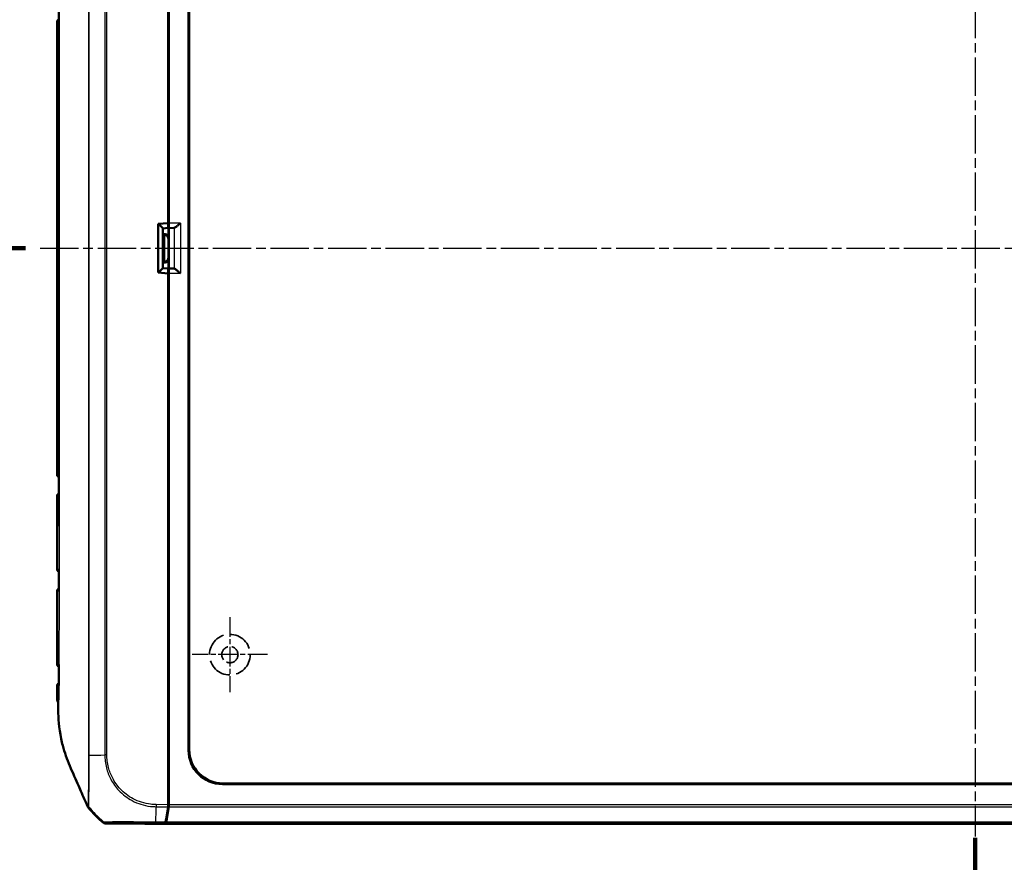
# Model space of a CAD drawing. Units: millimetres. Extents: x 1 to 840, y 1 to 593.
# Drawn here: x 151 to 296, y 189 to 313 of the extents above; entities that cross this region are included whole.
import ezdxf

# ---------------------------------------------------------------- set-up
doc = ezdxf.new("R2010")
doc.units = ezdxf.units.MM
for name, pattern in [('CHAIN', [0.3543, 0.2362, -0.0295, 0.0591, -0.0295]), ('DASH_DOT', [0.37, 0.24, -0.06, 0.01, -0.06]), ('DASHED', [0.2067, 0.1654, -0.0413])]:
    doc.linetypes.add(name, pattern=pattern)
for name, color, linetype, lineweight in [('Mittellinie (ISO)', 1, 'DASH_DOT', 25), ('Mittelpunktmarkierung (ISO)', 1, 'DASH_DOT', 25), ('Schnittlinie (ISO)', 3, 'CHAIN', 70), ('Sichtbar (ISO)', 7, 'Continuous', 50), ('Sichtbar schmal (ISO)', 1, 'Continuous', 25), ('Skizziergeometrie (ISO)', 7, 'Continuous', 25)]:
    doc.layers.add(name, color=color, linetype=linetype, lineweight=lineweight)

# ---------------------------------------------------------------- blocks, each defined once
blk = doc.blocks.new('2DTransSchnitt0')
at = {"layer": 'Schnittlinie (ISO)', "linetype": 'Continuous', "lineweight": 140}
blk.add_line((140.85, 279.62), (151.7, 279.62), dxfattribs=at)
blk = doc.blocks.new('2DTransSchnitt1')
at = {"layer": 'Schnittlinie (ISO)', "linetype": 'Continuous', "lineweight": 140}
blk.add_line((291.87, 192.59), (291.87, 182.47), dxfattribs=at)

msp = doc.modelspace()

# ---------------------------------------------------------------- linework, layer by layer
at = {"layer": 'Mittellinie (ISO)', "linetype": 'CHAIN', "ltscale": 23.990969}
for p, q in [((291.87136484, 367.29369423), (291.87136484, 192.7892239)), ((153.86368003, 279.62210152), (428.94590738, 279.62210152))]:
    msp.add_line(p, q, dxfattribs=at)
at = {"layer": 'Mittelpunktmarkierung (ISO)', "linetype": 'CHAIN', "ltscale": 12.32024}
for p, q in [((181.87136484, 225.16577393), (181.87136484, 214.0784291)), ((187.41503726, 219.62210152), (176.32769243, 219.62210152))]:
    msp.add_line(p, q, dxfattribs=at)
at = {"layer": 'Sichtbar (ISO)'}
for p, q in [((172.77136484, 360.54200631), (172.77136484, 283.34710152)), ((172.87136484, 361.25213185), (172.87136484, 283.31601937)), ((175.76654929, 205.51043363), (175.76654929, 353.7337694)), ((175.87136484, 353.62895384), (175.87136484, 205.61524919)), ((156.37136484, 313.06947203), (156.37136484, 246.174731)), ((172.83558469, 286.70851655), (172.83558469, 289.14456599)), ((172.83558469, 284.03568649), (172.83558469, 281.20851655)), ((171.27136484, 283.21587352), (172.77136484, 283.34710152)), ((171.27136484, 276.02832952), (171.27136484, 283.21587352)), ((171.97136484, 282.55269733), (172.7640248, 282.62210172)), ((171.97136484, 276.68880932), (171.97136484, 282.55539372)), ((172.77010545, 283.34699134), (172.77010545, 283.31943781)), ((172.84679896, 282.59753563), (172.86530935, 282.61604602)), ((173.61880902, 282.61604602), (172.84679896, 282.59753563)), ((172.84679896, 276.6466674), (172.84679896, 282.59753563)), ((171.97136484, 281.70849751), (172.33560372, 281.70849751)), ((172.24135355, 281.61424734), (171.97136484, 281.61424734)), ((171.97136484, 277.6299557), (172.24135355, 277.6299557)), ((172.83558469, 278.03568649), (172.83558469, 275.20851655)), ((172.33560372, 277.53570553), (171.97136484, 277.53570553)), ((171.97136484, 276.6915057), (172.7640248, 276.62210131)), ((172.86530935, 276.62815702), (172.84679896, 276.6466674)), ((172.84679896, 276.6466674), (173.61880902, 276.62815702)), ((172.77136484, 275.89710152), (171.27136484, 276.02832952)), ((172.77010545, 275.92476523), (172.77010545, 275.8972117)), ((172.77136484, 275.89710152), (172.77136484, 198.70219673)), ((172.87136484, 275.92818367), (172.87136484, 197.99207119)), ((172.83558469, 272.53568649), (172.83558469, 270.09963705)), ((172.84867499, 245.46650077), (172.84867499, 243.47396044)), ((156.37136484, 243.06947203), (156.37136484, 232.174731)), ((172.84867499, 231.46650077), (172.84867499, 229.47396044)), ((156.37136484, 229.06947203), (156.37136484, 226.08612692)), ((172.78933229, 225.12208248), (172.78933229, 222.12212056)), ((172.84867499, 217.46650077), (172.84867499, 215.47396044)), ((172.83558469, 212.00577965), (172.83558469, 209.96087014)), ((180.86451252, 200.62210152), (402.87821717, 200.62210152)), ((402.98303273, 200.51728596), (180.75969696, 200.51728596)), ((172.77136484, 198.70219673), (172.77136484, 197.46998105)), ((172.77136484, 198.09207119), (172.87136484, 197.99207119)), ((172.77136484, 197.99702044), (172.87136484, 197.99207119)), ((172.87136484, 197.99207119), (172.87136484, 197.47029653)), ((169.26245793, 194.6229742), (172.29998959, 194.77330932)), ((172.39994481, 194.77330711), (169.34482523, 194.62210152)), ((163.54580474, 194.67210734), (169.26245793, 194.6229742)), ((169.34482523, 194.62210152), (169.34482523, 194.62705077)), ((414.39790446, 194.62210152), (169.34482523, 194.62210152))]:
    msp.add_line(p, q, dxfattribs=at)
for centre, radius, start, end in [((156.67136484, 313.06947203), 0.3, 99.152030795, 180), ((156.67136484, 246.174731), 0.3, 180, 260.8479086992), ((156.67136484, 243.06947203), 0.3, 99.2539338348, 180), ((156.67136484, 232.174731), 0.3, 180, 260.0973217629), ((156.67136484, 229.06947203), 0.3, 100.0778425535, 180), ((156.67242919, 218.17474029), 0.3, 180.0301576883, 256.6644847529), ((156.67721594, 215.06942097), 0.3, 104.6925658642, 180.1369902647), ((172.69925408, 206.42122705), 15, 218.5368259734, 230.8779054762)]:
    msp.add_arc(centre, radius, start, end, dxfattribs=at)
for centre, major_axis, ratio, start_param, end_param in [((-62664.90947522, 300.38346521), (0.00009686, -65353.27152002), 0.9612607434, 1.5709917279, 1.5710366717), ((172.53557326, 289.14461168), (0.13418145, -0.26838333), 0.9998096356, 0.4405249053, 1.1071030277), ((172.33556565, 286.70847847), (0.35358032, 0.35358032), 0.9999238505, 5.49782522, 6.0102357516), ((172.33556565, 284.03572457), (0.35358032, -0.35358032), 0.9999238505, 0.2729495555, 0.7853600872), ((171.27136484, 283.19408431), (0.69932815, -0.64077138), 0.0478512091, 0.0438164268, 1.5186196447), ((172.76397354, 283.3247754), (-0.00004658, 0.70267389), 0.0087262837, 3.1423561318, 4.7047922047), ((172.86525604, 283.31601937), (0, -0.7), 0.0087268678, 0.0087266528, 1.5707963268), ((173.61658568, 283.31601937), (0, -0.7), 0.3639702343, 0.0087266463, 0.0600648866), ((172.24131547, 281.1142283), (0.35358032, 0.35358032), 0.9999238505, 0.7767095933, 0.7853600872), ((172.24567891, 281.11859173), (-0.46276665, 0.19168422), 0.9877345005, 3.5386740965, 5.1007437771), ((172.33556565, 281.20847847), (0.35358032, 0.35358032), 0.9999238505, 5.49782522, 7.0685453944), ((172.24131547, 278.12997474), (0.35358032, -0.35358032), 0.9999238505, 5.49782522, 5.5064757138), ((172.24567891, 278.1256113), (-0.46276665, -0.19168422), 0.9877345005, 1.1824415301, 2.7445112107), ((172.33556565, 278.03572457), (0.35358032, -0.35358032), 0.9999238505, 5.49782522, 7.0685453944), ((171.27136484, 276.05011873), (0.69932815, 0.64077138), 0.0478512091, 4.7645656625, 6.2393688804), ((172.76397354, 275.91942763), (0.00004658, 0.70267389), 0.0087262837, 4.7199857554, 6.2824218269), ((172.86525604, 275.92818367), (0, -0.7), 0.0087268678, 1.5707963268, 3.1328660008), ((173.61658568, 275.92818367), (0, -0.7), 0.3639702343, 3.081527767, 3.1328660073), ((172.33556565, 275.20847847), (0.35358032, 0.35358032), 0.9999238505, 5.49782522, 6.0102357516), ((172.33556565, 272.53572457), (0.35358032, -0.35358032), 0.9999238505, 0.2729495555, 0.7853600872), ((172.53557326, 270.09959135), (0.13418145, 0.26838333), 0.9998096356, 5.1760822795, 5.8426604019), ((-61606.10488225, 258.62294559), (-0.00009775, -64251.79749412), 0.9612607297, 1.5705555625, 1.5706012769), ((172.54866356, 245.46656932), (0.09488711, -0.28471917), 0.9996192872, 0.5147064223, 1.2489924673), ((172.54866356, 243.47393759), (0.21214819, 0.21214819), 0.9999238505, 5.49782522, 6.2321112651), ((-13136.50609135, 235.79010357), (-0.00031587, -13828.9284544), 0.9612549836, 1.5703161168, 1.5705290675), ((172.54866356, 231.46656932), (0.09488711, -0.28471917), 0.9996192872, 0.5147064223, 1.2489924673), ((172.54866356, 229.47393759), (0.21214819, 0.21214819), 0.9999238505, 5.49782522, 6.2321112651), ((172.28931325, 225.12212056), (0.35358032, -0.35358032), 0.9999238505, 0.5164704948, 0.7853600872), ((172.28931325, 222.12208248), (0.35358032, 0.35358032), 0.9999238505, 5.49782522, 5.7667148124), ((172.54866356, 217.46656932), (0.09488711, -0.28471917), 0.9996192872, 0.5147064223, 1.2489924673), ((172.54866356, 215.47393759), (0.21214819, 0.21214819), 0.9999238505, 5.49782522, 6.2321112651), ((172.53557326, 212.0058482), (0.09488711, -0.28471917), 0.9996192872, 0.5824143449, 1.2489924673), ((172.53557326, 209.96084729), (0.21214819, 0.21214819), 0.9999238505, 5.49782522, 6.1644033424), ((180.77341102, 205.52414769), (-3.54523122, -3.54523122), 0.9972646886, 5.4991566717, 7.0672139427), ((180.87822657, 205.62896325), (-3.54523122, -3.54523122), 0.9972646886, 5.4991566717, 7.0672139427), ((170.68445617, 206.52989892), (0.00413693, -15.00001721), 0.1763265627, 0.6819459216, 0.8959104765), ((170.78578898, 206.52175732), (0, -15), 0.1763269807, 0.6828832837, 0.8966396894), ((172.68320135, 197.47073879), (-0.00013789, 0.50001904), 0.1763200506, 4.0374851867, 4.7108249289), ((172.78320135, 197.47029653), (0, -0.5), 0.1763269807, 0.8966396894, 1.5707963268), ((163.55014641, 195.17211472), (-0.32568296, -0.37944102), 0.9999102455, 0.0264944656, 0.7006674395), ((172.29908667, 195.27330933), (-0.00013789, 0.50001904), 0.1763200506, 3.1502702177, 3.8235205521), ((172.39917545, 195.27328807), (0, -0.5), 0.1763269807, 0.0087266463, 0.6828832837)]:
    msp.add_ellipse(centre, major_axis=major_axis, ratio=ratio, start_param=start_param, end_param=end_param, dxfattribs=at)
for points, knots in [([(156.62368468, 313.15366597), (156.62369082, 313.12608284), (156.62781159, 313.09776499), (156.63592249, 313.0688291), (156.63615519, 313.06801045), (156.63639113, 313.06719181)], [-0.012873390848, -0.012873390848, -0.012873390848, -0.012873390848, 0, 0, 0.000374808295, 0.000374808295, 0.000374808295, 0.000374808295]), ([(174.57157238, 283.31601937), (174.46434283, 283.22630469), (174.34787384, 283.12877643), (174.12335707, 282.94471609), (174.0152733, 282.85823016), (173.86011529, 282.74247597), (173.79649917, 282.69770124), (173.69771225, 282.63925511), (173.65973919, 282.62202791), (173.63187976, 282.61728171)], [0, 0, 0, 0, 0.04194306762, 0.04194306762, 0.08388613525, 0.08388613525, 0.11228337336, 0.11228337336, 0.136272882, 0.136272882, 0.136272882, 0.136272882]), ([(173.63187976, 276.62692132), (173.65973919, 276.62217513), (173.69771225, 276.60494793), (173.79649917, 276.54650179), (173.86011529, 276.50172707), (174.0152733, 276.38597288), (174.12335707, 276.29948695), (174.34787384, 276.11542661), (174.46434283, 276.01789835), (174.57157238, 275.92818367)], [0.358887901, 0.358887901, 0.358887901, 0.358887901, 0.38287740964, 0.38287740964, 0.41127464776, 0.41127464776, 0.45321771538, 0.45321771538, 0.495160783, 0.495160783, 0.495160783, 0.495160783]), ([(156.63639067, 246.17701123), (156.63615473, 246.17619259), (156.63592203, 246.17537394), (156.62781119, 246.14643815), (156.62369045, 246.11812039), (156.62368431, 246.09053734)], [-0.061753624577, -0.061753624577, -0.061753624577, -0.061753624577, -0.061383506253, -0.061383506253, -0.04867124181, -0.04867124181, -0.04867124181, -0.04867124181]), ([(156.62306909, 243.15332132), (156.62306369, 243.12588624), (156.6271263, 243.097728), (156.63513826, 243.06894788), (156.63536931, 243.06812949), (156.63560361, 243.0673111)], [-0.012801327179, -0.012801327179, -0.012801327179, -0.012801327179, 0, 0, 0.00037466284, 0.00037466284, 0.00037466284, 0.00037466284]), ([(156.63156005, 232.17700093), (156.63133306, 232.17618212), (156.6311093, 232.1753633), (156.62362387, 232.14756761), (156.61983395, 232.12040577), (156.61982524, 232.09388508)], [-0.061762358161, -0.061762358161, -0.061762358161, -0.061762358161, -0.061392089056, -0.061392089056, -0.049192880624, -0.049192880624, -0.049192880624, -0.049192880624]), ([(156.61876731, 229.14901548), (156.61875614, 229.12297998), (156.6223797, 229.09633984), (156.62956823, 229.06905704), (156.62978698, 229.06823909), (156.63000898, 229.06742115)], [-0.012117324978, -0.012117324978, -0.012117324978, -0.012117324978, 0, 0, 0.000374499348, 0.000374499348, 0.000374499348, 0.000374499348]), ([(156.37136484, 226.08612692), (156.37136484, 225.55879307), (156.37137375, 225.03146957), (156.37140495, 223.97682528), (156.37142705, 223.44950476), (156.37148918, 222.3948244), (156.37152883, 221.86746702), (156.37164785, 220.81265989), (156.37172649, 220.28521131), (156.37197875, 219.23010462), (156.37215139, 218.70244662), (156.37242924, 218.17458238)], [0.96610850134, 0.96610850134, 0.96610850134, 0.96610850134, 1.12429403026, 1.12429403026, 1.28247955918, 1.28247955918, 1.4406650881, 1.4406650881, 1.59885061702, 1.59885061702, 1.75703614594, 1.75703614594, 1.75703614594, 1.75703614594]), ([(156.60366547, 218.10577074), (156.6032792, 217.90764581), (156.60289811, 217.70953051), (156.60215835, 217.31324358), (156.60181852, 217.11500891), (156.60134949, 216.71851784), (156.6012176, 216.52026146), (156.60110948, 216.12383386), (156.60113051, 215.92566263), (156.60115422, 215.52945833), (156.60115422, 215.33142522), (156.60103903, 215.13346114)], [12.87846220508, 12.87846220508, 12.87846220508, 12.87846220508, 12.93789779698, 12.93789779698, 12.99733338888, 12.99733338888, 13.05676898078, 13.05676898078, 13.11620457268, 13.11620457268, 13.17564016458, 13.17564016458, 13.17564016458, 13.17564016458]), ([(156.61244948, 218.17731781), (156.61225231, 218.17649836), (156.61205843, 218.1756789), (156.60650322, 218.15179565), (156.60370843, 218.12859214), (156.60366213, 218.10576552)], [-0.06184019824, -0.06184019824, -0.06184019824, -0.06184019824, -0.061469321143, -0.061469321143, -0.051030751915, -0.051030751915, -0.051030751915, -0.051030751915]), ([(156.60103619, 215.13346595), (156.60102574, 215.11249777), (156.60331521, 215.09124296), (156.60794592, 215.06928354), (156.60812127, 215.06846749), (156.60829988, 215.06765144)], [-0.009686309681, -0.009686309681, -0.009686309681, -0.009686309681, 0, 0, 0.000373843372, 0.000373843372, 0.000373843372, 0.000373843372]), ([(156.3772168, 215.06870369), (156.37755486, 214.92731028), (156.37787418, 214.78615064), (156.37843414, 214.50420263), (156.37867444, 214.36341395), (156.37904981, 214.08199839), (156.37918456, 213.94137145), (156.3793475, 213.6599706), (156.37937539, 213.51919639), (156.37935743, 213.23710345), (156.37931122, 213.09578583), (156.37926643, 212.95394901)], [2.06683597839, 2.06683597839, 2.06683597839, 2.06683597839, 2.10936437254, 2.10936437254, 2.1518927667, 2.1518927667, 2.19442116085, 2.19442116085, 2.236949555, 2.236949555, 2.27947794915, 2.27947794915, 2.27947794915, 2.27947794915]), ([(156.53130798, 212.45680625), (156.53126522, 212.44522964), (156.53122316, 212.43365972), (156.53118187, 212.42210152), (156.53112233, 212.40543588), (156.53106431, 212.38877677), (156.531008, 212.37210152)], [-0.0089245119599, -0.0089245119599, -0.0089245119599, -0.0089245119599, -0.0054543861299, -0.0054543861299, -0.0054543861299, -0.0004508510349, -0.0004508510349, -0.0004508510349, -0.0004508510349]), ([(158.25355936, 203.18688651), (157.82185653, 204.21430274), (157.48198323, 205.15143322), (157.11618992, 206.54644408), (157.03817821, 206.8808744), (156.62535898, 208.86745094), (156.548072, 210.2079314), (156.53334358, 211.4431639)], [-0.68797765475, -0.68797765475, -0.68797765475, -0.68797765475, -0.44680628163, -0.44680628163, -0.37063393034, -0.37063393034, -0.00004326587, -0.00004326587, -0.00004326587, -0.00004326587]), ([(160.50831753, 198.04138751), (160.18385559, 198.77195426), (159.80117191, 199.63703422), (159.28650873, 200.8275512), (159.1645564, 201.10697832), (158.64053684, 202.29176241), (158.46605659, 202.68116108), (158.25355936, 203.18688651)], [-0.4641885136, -0.4641885136, -0.4641885136, -0.4641885136, -0.32545140746, -0.32545140746, -0.16563515024, -0.16563515024, -0.00009300921, -0.00009300921, -0.00009300921, -0.00009300921]), ([(160.82508578, 197.31440625), (160.84294146, 197.27166748), (160.86373502, 197.23021546), (160.91091646, 197.15044649), (160.93725334, 197.11222669), (160.96613582, 197.07596429)], [-0.027803360021, -0.027803360021, -0.027803360021, -0.027803360021, -0.013907708307, -0.013907708307, 0, 0, 0, 0])]:
    msp.add_open_spline(points, degree=3, knots=knots, dxfattribs=at)
for points in [[(156.37926643, 212.95394901), (156.37918916, 212.70929705), (156.53187052, 212.58572327), (156.59519813, 212.54201981)], [(156.53334358, 211.4431639), (156.52981525, 211.73907499), (156.52982822, 212.02273208), (156.531008, 212.37210152)], [(156.53130798, 212.45680625), (156.53177235, 212.58255584), (156.53248921, 212.74809195), (156.53337158, 212.95471635)], [(160.50831753, 198.04138751), (160.61696519, 197.79957169), (160.72251939, 197.55990583), (160.82508578, 197.31440625)]]:
    msp.add_open_spline(points, degree=3, dxfattribs=at)
at = {"layer": 'Sichtbar schmal (ISO)'}
for p, q in [((163.40744052, 354.43300336), (163.40744052, 204.81088571)), ((163.71955986, 204.81088571), (163.71955986, 354.42937341)), ((156.40490716, 313.06919883), (156.40576614, 313.06919133)), ((156.40490716, 313.06919883), (156.40490716, 246.17500421)), ((172.83558469, 289.14456599), (172.77136484, 289.27301545)), ((172.77136484, 286.64429671), (172.83558469, 286.70851655)), ((172.83558469, 284.03568649), (172.77136484, 284.09990633)), ((172.77010545, 283.31943781), (171.33845687, 283.19408431)), ((171.33845687, 276.05011873), (171.33845687, 283.19408431)), ((172.86530935, 282.61604602), (173.61880902, 282.61604602)), ((174.57157238, 283.31601937), (172.87136484, 283.31601937)), ((173.63187976, 282.61728171), (173.63187976, 276.62692132)), ((174.57157238, 283.31601937), (174.57157238, 275.92818367)), ((172.33560372, 281.70849751), (172.24135355, 281.61424734)), ((172.24567891, 281.61422863), (172.24567891, 277.62997441)), ((172.74565987, 281.11859173), (172.83558469, 281.20851655)), ((172.74565987, 278.1256113), (172.74565987, 281.11859173)), ((172.24135355, 277.6299557), (172.33560372, 277.53570553)), ((172.83558469, 278.03568649), (172.74565987, 278.1256113)), ((173.61880902, 276.62815702), (172.86530935, 276.62815702)), ((171.33845687, 276.05011873), (172.77010545, 275.92476523)), ((172.77136484, 275.14429671), (172.83558469, 275.20851655)), ((172.87136484, 275.92818367), (174.57157238, 275.92818367)), ((172.83558469, 272.53568649), (172.77136484, 272.59990633)), ((172.77136484, 269.97118758), (172.83558469, 270.09963705)), ((156.40576605, 246.1750117), (156.40490716, 246.17500421)), ((172.84867499, 245.46650077), (172.77136484, 245.69847831)), ((156.40490716, 243.06919883), (156.40561457, 243.06919266)), ((156.40490716, 243.06919883), (156.40490716, 235.7471813)), ((172.77136484, 243.3966503), (172.84867499, 243.47396044)), ((156.37136484, 232.174731), (156.38546416, 232.17484584)), ((172.84867499, 231.46650077), (172.77136484, 231.69847831)), ((156.37420724, 229.06944888), (156.37136484, 229.06947203)), ((172.77136484, 229.3966503), (172.84867499, 229.47396044)), ((172.78933229, 225.12208248), (172.77136484, 225.14004992)), ((172.77136484, 222.10415311), (172.78933229, 222.12212056)), ((172.84867499, 217.46650077), (172.77136484, 217.69847831)), ((172.77136484, 215.3966503), (172.84867499, 215.47396044)), ((172.83558469, 212.00577965), (172.77136484, 212.19847831)), ((172.77136484, 209.8966503), (172.83558469, 209.96087014)), ((175.87136484, 205.61524919), (175.76654929, 205.51043363)), ((163.71955986, 204.81088571), (163.40744052, 204.81088571)), ((180.75969696, 200.51728596), (180.86451252, 200.62210152)), ((170.98032612, 197.1735629), (172.75212258, 197.15833478)), ((170.98594802, 197.48532624), (170.98033905, 197.174967)), ((172.77136484, 197.46998105), (170.98595214, 197.48532621)), ((172.85207764, 197.15817719), (410.89065205, 197.15817719)), ((410.87136484, 197.47029653), (172.87136484, 197.47029653)), ((163.32159996, 194.88550674), (163.23462876, 194.78417985)), ((163.54580474, 194.67210734), (163.63276224, 194.77341827)), ((170.9593137, 194.78483208), (172.29998959, 194.77330932)), ((170.95931372, 194.78483503), (170.96027631, 194.89683261)), ((172.3547623, 194.88513035), (170.96027907, 194.89711557)), ((172.39994481, 194.77330711), (411.34278488, 194.77330711)), ((411.28792022, 194.88540982), (172.45480947, 194.88540982))]:
    msp.add_line(p, q, dxfattribs=at)
for centre, major_axis, ratio, start_param, end_param in [((156.70267101, 313.06919883), (0.00261796, 0.29998858), 0.9925455903, 0.2773923719, 1.5794579243), ((156.70352998, 313.06919133), (0.00261796, 0.29998858), 0.9925455903, 0.2803854864, 1.579457925), ((156.79841526, 313.06836328), (0.00261796, 0.29998858), 0.9688226039, 0.6540892818, 1.5792068567), ((156.70267101, 246.17500421), (0.00261796, -0.29998858), 0.9925455903, 4.7037273829, 6.0057918387), ((156.7035299, 246.1750117), (0.00261796, -0.29998858), 0.9925455903, 4.7037273829, 6.002799017), ((156.79841432, 246.17583975), (0.00261796, -0.29998858), 0.9688228165, 4.7039784562, 5.6290987975), ((156.70267101, 243.06919883), (0.00261796, 0.29998858), 0.9925455903, 0.2792380543, 1.5794579243), ((156.70337841, 243.06919266), (0.00261796, 0.29998858), 0.9925455903, 0.2817043981, 1.5794579244), ((156.79674991, 243.06837782), (0.00261796, 0.29998858), 0.9692010008, 0.6490038268, 1.5793127543), ((160.67285561, 235.7471813), (-4.2999999, 0.00091611), 0.0017351412, 0.1221732325, 0.2434692905), ((156.6845242, 232.17484584), (0.00261796, -0.29998858), 0.9968665823, 4.7036896748, 6.056187297), ((156.78629322, 232.17573397), (-0.00261796, 0.29998858), 0.9714229543, 1.5627709003, 2.524458748), ((156.67401775, 229.06944888), (0.00261796, 0.29998858), 0.9993683086, 0.1937315638, 1.5795174608), ((156.78177042, 229.06850854), (0.00261796, 0.29998858), 0.9724280874, 0.6015174293, 1.5798105633), ((156.75519724, 218.1754626), (-0.00261796, 0.29998858), 0.9793074075, 1.563791935, 2.5893236455), ((156.7477671, 215.06880528), (0.00261796, 0.29998858), 0.9823614204, 0.5297167919, 1.5835361687), ((156.93674517, 212.95328823), (0.00436873, 0.49998091), 0.9848729823, 1.5789020628, 2.1862102539), ((172.77102065, 204.86999485), (-15, -0.09366698), 0.0000544925, 0.6787228547, 0.696074925), ((172.77102065, 204.86999485), (-15, -0.09366698), 0.0000544925, 0.696074925, 0.7135663909), ((172.77102065, 204.86999485), (-15, -0.09366698), 0.0000544925, 0.7135663909, 0.8914531907), ((172.77102065, 204.86999485), (-15, -0.09366698), 0.0000544925, 0.8914531907, 0.896639359), ((172.78509292, 206.52123467), (-9.09421061, 11.92886622), 0.9998714776, 1.5889135901, 1.6345993947), ((172.78509292, 206.52123467), (-9.09421061, 11.92886622), 0.9998714776, 1.6345993947, 1.6482483983), ((172.78509292, 206.52123467), (-9.09421061, 11.92886622), 0.9998714776, 1.6482483983, 1.807480777), ((171.0582087, 206.52668661), (0.12891155, 14.99889204), 0.00021361, 3.8588740868, 4.0185183922), ((171.0582087, 206.52668661), (0.12891155, 14.99889204), 0.00021361, 4.0185183922, 4.0284105557), ((171.0582087, 206.52668661), (0.12891155, 14.99889204), 0.00021361, 4.0284105557, 4.0391823097), ((163.63751648, 195.27333986), (0.23216715, -0.44283001), 0.9997645868, 5.1195038214, 5.7906450632), ((171.0582087, 206.52668661), (0.12891155, 14.99889204), 0.00021361, 3.825118473, 3.8517980823), ((171.0582087, 206.52668661), (0.12891155, 14.99889204), 0.00021361, 3.8517980823, 3.8588740868)]:
    msp.add_ellipse(centre, major_axis=major_axis, ratio=ratio, start_param=start_param, end_param=end_param, dxfattribs=at)
for points, knots in [([(161.00015776, 354.45138648), (160.99128267, 353.63979481), (160.99861275, 352.83911808), (160.99563363, 350.31132079), (160.99659604, 348.58568289), (160.99659039, 345.14018209), (160.99650727, 343.41546071), (160.99662746, 333.86140707), (160.99678439, 326.04796131), (160.99684033, 310.94892429), (160.9968158, 303.67835335), (160.99683251, 290.81077947), (160.99686356, 285.21620362), (160.99686356, 275.46522192), (160.99684379, 271.3082953), (160.99682547, 263.92105836), (160.99682197, 260.69097591), (160.99682239, 254.45584812), (160.99682546, 251.45080823), (160.99682513, 246.36687128), (160.99682332, 244.28813782), (160.99681348, 240.88716873), (160.99680795, 239.56513551), (160.99678706, 236.03213896), (160.99677744, 233.82149725), (160.99676706, 229.32287678), (160.99675573, 227.0350309), (160.99667504, 223.08160025), (160.99662135, 221.41637981), (160.99655608, 219.01817281), (160.99653842, 218.28598161), (160.99651214, 216.19971168), (160.99648716, 214.84574225), (160.99665728, 211.39878869), (160.99516031, 209.30339545), (160.99864776, 206.4063123), (160.99144246, 205.60723721), (161.00028365, 204.79713714)], [-17.1095916634, -17.1095916634, -17.1095916634, -17.1095916634, -16.8682368963, -16.8682368963, -16.3510129972, -16.3510129972, -15.833912165, -15.833912165, -13.4871679097, -13.4871679097, -11.3053648528, -11.3053648528, -9.627054809, -9.627054809, -8.3799560626, -8.3799560626, -7.4110062092, -7.4110062092, -6.5093105007, -6.5093105007, -5.8857586317, -5.8857586317, -5.4892802606, -5.4892802606, -4.8261249339, -4.8261249339, -4.1391600141, -4.1391600141, -3.6396554505, -3.6396554505, -3.4201988901, -3.4201988901, -3.0143496071, -3.0143496071, -2.3858595524, -2.3858595524, -2.1449581213, -2.1449581213, -2.1449581213, -2.1449581213]), ([(161.09613412, 204.79659678), (161.08616871, 205.60255787), (161.09294908, 206.40502862), (161.08723699, 209.30505166), (161.08792589, 211.39889093), (161.08735512, 214.84575753), (161.08743473, 216.1996963), (161.08764453, 218.28594368), (161.08774647, 219.01813017), (161.08810854, 221.41632866), (161.08839426, 223.08155383), (161.0889187, 227.03499934), (161.08910396, 229.32285596), (161.08934266, 233.82148549), (161.08942519, 236.032126), (161.08954612, 239.56512648), (161.0895819, 240.88716092), (161.08965713, 244.28813263), (161.08968712, 246.36686717), (161.08974243, 251.45080597), (161.08976021, 254.45584625), (161.08979551, 260.6909743), (161.08981292, 263.92105659), (161.08985495, 271.30829357), (161.08988096, 275.4652205), (161.08988095, 285.21620552), (161.08983803, 290.81078126), (161.08976651, 303.67835496), (161.08976694, 310.94892577), (161.0893851, 326.04797585), (161.08835854, 333.86152153), (161.08739518, 343.41547221), (161.08743269, 345.14010797), (161.08815641, 348.58563132), (161.08799008, 350.30988085), (161.09290562, 352.83890111), (161.08604327, 353.64155292), (161.09595017, 354.44741537)], [2.1445086389, 2.1445086389, 2.1445086389, 2.1445086389, 2.3858595524, 2.3858595524, 3.0143496071, 3.0143496071, 3.4201988901, 3.4201988901, 3.6396554505, 3.6396554505, 4.1391600141, 4.1391600141, 4.8261249339, 4.8261249339, 5.4892802606, 5.4892802606, 5.8857586317, 5.8857586317, 6.5093105007, 6.5093105007, 7.4110062092, 7.4110062092, 8.3799560626, 8.3799560626, 9.627054809, 9.627054809, 11.3053648528, 11.3053648528, 13.4871679097, 13.4871679097, 15.833912165, 15.833912165, 16.3510129972, 16.3510129972, 16.8682368963, 16.8682368963, 17.1095916632, 17.1095916632, 17.1095916632, 17.1095916632]), ([(156.59334678, 346.87210152), (156.59806313, 346.43586377), (156.60871417, 345.81692809), (156.61847205, 344.34926266), (156.61802084, 343.75182981), (156.61946798, 341.86888614), (156.62739841, 340.61398752), (156.65157552, 335.67767784), (156.6558502, 334.49898254), (156.6762422, 325.48051303), (156.68331747, 314.02191333), (156.6883581, 301.55501365), (156.68959594, 296.92603612), (156.69078325, 290.48126675), (156.69108601, 288.28749775), (156.69148239, 283.8888259), (156.69157211, 281.71843351), (156.69156029, 272.78632228), (156.6906836, 266.69308761), (156.68831217, 257.99000151), (156.6841705, 231.61338627), (156.63152393, 219.11816878), (156.62080342, 218.35635703), (156.61784843, 215.51075714), (156.61903429, 214.82647684), (156.60701537, 213.3437529), (156.59788275, 212.794363), (156.59331025, 212.37210152)], [-12.2576071497, -12.2576071497, -12.2576071497, -12.2576071497, -11.9908995473, -11.9908995473, -11.7777584276, -11.7777584276, -11.3517658288, -11.3517658288, -10.1020629704, -10.1020629704, -7.1628513792, -7.1628513792, -5.636611563, -5.636611563, -4.8530282195, -4.8530282195, -4.0658398949, -4.0658398949, -1.6565145678, -1.6565145678, -0.6762973147, -0.6762973147, -0.2739478695, -0.2739478695, -0.1267424758, -0.1267424758, 0, 0, 0, 0]), ([(156.40576614, 313.06919133), (156.40600885, 307.29089602), (156.40609614, 301.51260014), (156.40625286, 286.47806767), (156.40625307, 277.22183082), (156.40614703, 260.70206663), (156.40607121, 253.43854073), (156.40576605, 246.1750117)], [1.0433823457, 1.0433823457, 1.0433823457, 1.0433823457, 2.7768709701, 2.7768709701, 5.5537419403, 5.5537419403, 7.7328002421, 7.7328002421, 7.7328002421, 7.7328002421]), ([(156.40576614, 313.06919133), (156.4169595, 313.06910267), (156.43108242, 313.06899023), (156.46510045, 313.06871848), (156.485013, 313.06855903), (156.5077678, 313.0683765)], [-0.051263605113, -0.051263605113, -0.051263605113, -0.051263605113, -0.025631802556, -0.025631802556, 0, 0, 0, 0]), ([(156.50776681, 246.17582653), (156.51148055, 253.43917211), (156.51289827, 260.70234309), (156.5149258, 277.22183662), (156.51473685, 286.47807498), (156.51212835, 301.51233993), (156.51072178, 307.29016313), (156.5077678, 313.0683765)], [-7.7326998126, -7.7326998126, -7.7326998126, -7.7326998126, -5.5537419403, -5.5537419403, -2.7768709701, -2.7768709701, -1.0434827729, -1.0434827729, -1.0434827729, -1.0434827729]), ([(156.5077678, 313.0683765), (156.53158148, 313.06815652), (156.5554522, 313.06793637), (156.59834798, 313.06754141), (156.61735219, 313.06736666), (156.63639113, 313.06719181)], [-0.072458834491, -0.072458834491, -0.072458834491, -0.072458834491, -0.043659268866, -0.043659268866, -0.020827286008, -0.020827286008, -0.020827286008, -0.020827286008]), ([(156.50776681, 246.17582653), (156.48501223, 246.175644), (156.46509987, 246.17548455), (156.43108215, 246.1752128), (156.41695934, 246.17510036), (156.40576605, 246.1750117)], [-0.051263262064, -0.051263262064, -0.051263262064, -0.051263262064, -0.025631631032, -0.025631631032, 0, 0, 0, 0]), ([(156.63639067, 246.17701123), (156.62354753, 246.17689328), (156.6107202, 246.17677538), (156.59790883, 246.17665751), (156.58284064, 246.17651889), (156.56779455, 246.17638033), (156.53774705, 246.17610333), (156.52274565, 246.1759649), (156.50776681, 246.17582653)], [-0.051631932458, -0.051631932458, -0.051631932458, -0.051631932458, -0.036230063856, -0.036230063856, -0.036230063856, -0.018115031928, -0.018115031928, 0, 0, 0, 0]), ([(156.63568803, 243.3697948), (156.63570462, 243.42986799), (156.6357211, 243.48994107), (156.63573747, 243.55001421), (156.63594863, 244.32481363), (156.63614221, 245.09961385), (156.63632141, 245.87441376)], [-10.35199006415, -10.35199006415, -10.35199006415, -10.35199006415, -10.33396801655, -10.33396801655, -10.33396801655, -10.10152682388, -10.10152682388, -10.10152682388, -10.10152682388]), ([(156.40561457, 243.06919266), (156.40552372, 241.46066787), (156.40541209, 239.85214221), (156.4051811, 237.41147119), (156.40508445, 236.57932549), (156.40490716, 235.7471813)], [8.04338217195, 8.04338217195, 8.04338217195, 8.04338217195, 8.5259394482, 8.5259394482, 8.77558307793, 8.77558307793, 8.77558307793, 8.77558307793]), ([(156.40561457, 243.06919266), (156.41667419, 243.06909994), (156.43059365, 243.06898401), (156.46406857, 243.0687064), (156.48364077, 243.06854459), (156.50598893, 243.06836025)], [-0.050651029811, -0.050651029811, -0.050651029811, -0.050651029811, -0.025325483378, -0.025325483378, 0, 0, 0, 0]), ([(156.4996732, 235.74627174), (156.50066407, 236.57866075), (156.50150906, 237.41102311), (156.50375495, 239.85160866), (156.50496151, 241.45999063), (156.50598893, 243.06836025)], [-8.77558307793, -8.77558307793, -8.77558307793, -8.77558307793, -8.5259394482, -8.5259394482, -8.04344024, -8.04344024, -8.04344024, -8.04344024]), ([(156.50598893, 243.06836025), (156.52965963, 243.06816945), (156.55339103, 243.06797772), (156.59661632, 243.06762769), (156.61609031, 243.0674697), (156.63560361, 243.0673111)], [-0.073233788239, -0.073233788239, -0.073233788239, -0.073233788239, -0.044436948772, -0.044436948772, -0.020913897639, -0.020913897639, -0.020913897639, -0.020913897639]), ([(156.40490716, 235.7471813), (156.39937938, 234.59402336), (156.39193694, 233.44086757), (156.38603706, 232.28771246), (156.38584458, 232.25009025), (156.38565359, 232.21246895), (156.38546416, 232.17484584)], [0, 0, 0, 0, 0.34594791028, 0.34594791028, 0.34594791028, 0.35723461702, 0.35723461702, 0.35723461702, 0.35723461702]), ([(156.4948658, 232.17559841), (156.46758262, 232.17539931), (156.44476232, 232.17523661), (156.40826396, 232.17498554), (156.39455834, 232.17489698), (156.38546416, 232.17484584)], [-0.06416495623, -0.06416495623, -0.06416495623, -0.06416495623, -0.032085580361, -0.032085580361, -0.000000000008, -0.000000000008, -0.000000000008, -0.000000000008]), ([(156.63156005, 232.17700093), (156.61722673, 232.17685345), (156.60292129, 232.17670626), (156.55725668, 232.17623688), (156.52595196, 232.17591638), (156.4948658, 232.17559841)], [-0.057167812562, -0.057167812562, -0.057167812562, -0.057167812562, -0.039292192626, -0.039292192626, 0, 0, 0, 0]), ([(156.63019813, 229.36984274), (156.63042256, 229.73929393), (156.63062328, 230.1087485), (156.6308073, 230.47820477), (156.6310391, 230.94359008), (156.63124451, 231.4089848), (156.63143677, 231.87437113)], [-11.75199398981, -11.75199398981, -11.75199398981, -11.75199398981, -11.6411542611, -11.6411542611, -11.6411542611, -11.50153508043, -11.50153508043, -11.50153508043, -11.50153508043]), ([(156.37420724, 229.06944888), (156.37929435, 229.06938101), (156.39154935, 229.06925492), (156.4302103, 229.06888818), (156.45666299, 229.0686471), (156.49004135, 229.06835008)], [-0.07989346297, -0.07989346297, -0.07989346297, -0.07989346297, -0.039944805957, -0.039944805957, 0, 0, 0, 0]), ([(156.46140508, 218.17500009), (156.46813542, 220.13244135), (156.47464847, 222.08642694), (156.48387781, 225.71619577), (156.48720262, 227.39214499), (156.49004135, 229.06835008)], [-1.7565577741, -1.7565577741, -1.7565577741, -1.7565577741, -1.1705389646, -1.1705389646, -0.667658271, -0.667658271, -0.667658271, -0.667658271]), ([(156.49004135, 229.06835008), (156.52163492, 229.06813918), (156.55339405, 229.06792843), (156.60014666, 229.06761878), (156.61506204, 229.06752009), (156.63000898, 229.06742115)], [-0.08128926197, -0.08128926197, -0.08128926197, -0.08128926197, -0.040644630985, -0.040644630985, -0.021656028136, -0.021656028136, -0.021656028136, -0.021656028136]), ([(156.46140508, 218.17500009), (156.41692863, 218.17471343), (156.38891906, 218.17456258), (156.37424582, 218.1745461), (156.37243878, 218.17455691), (156.37244372, 218.1745825)], [-0.122689364056, -0.122689364056, -0.122689364056, -0.122689364056, -0.061356271598, -0.061356271598, -0.041249946247, -0.041249946247, -0.041249946247, -0.041249946247]), ([(156.61244948, 218.17731781), (156.5950691, 218.17705475), (156.57777463, 218.17679173), (156.52721076, 218.17601894), (156.49429073, 218.17550929), (156.46140508, 218.17500009)], [-0.073904712639, -0.073904712639, -0.073904712639, -0.073904712639, -0.048750914859, -0.048750914859, 0, 0, 0, 0]), ([(156.60857573, 215.37003141), (156.60906786, 216.09699696), (156.60936545, 216.82603342), (156.61125769, 217.66059058), (156.61150203, 217.76739502), (156.61174793, 217.87419925)], [-13.1519673245, -13.1519673245, -13.1519673245, -13.1519673245, -12.93365239807, -12.93365239807, -12.90161233699, -12.90161233699, -12.90161233699, -12.90161233699]), ([(156.44430825, 212.95353806), (156.44491658, 213.05306511), (156.44551393, 213.15235617), (156.44783341, 213.55395205), (156.44931549, 213.85421656), (156.45159518, 214.45829656), (156.45240024, 214.76217946), (156.45306046, 215.06755515)], [-2.27959809907, -2.27959809907, -2.27959809907, -2.27959809907, -2.2497408628, -2.2497408628, -2.15840379646, -2.15840379646, -2.06618705095, -2.06618705095, -2.06618705095, -2.06618705095]), ([(156.45306046, 215.06755515), (156.48637926, 215.06756663), (156.51964551, 215.06757431), (156.57153433, 215.0676133), (156.58986869, 215.06763129), (156.60829988, 215.06765144)], [-0.106917820218, -0.106917820218, -0.106917820218, -0.106917820218, -0.053458910109, -0.053458910109, -0.024450238645, -0.024450238645, -0.024450238645, -0.024450238645]), ([(161.00007475, 204.79712526), (161.00022038, 204.77167296), (161.00042583, 204.74621314), (161.00261423, 204.51201293), (161.00407873, 204.30261952), (161.00204348, 203.68348674), (160.99787236, 203.27553988), (160.99427769, 202.58962263), (160.99355211, 202.30896285), (160.99239724, 201.81420088), (160.99183608, 201.59729571), (160.99045634, 201.24106897), (160.98978834, 201.09892763), (160.98756392, 200.69587997), (160.98575493, 200.44245514), (160.98248703, 200.0264538), (160.98107631, 199.85818179), (160.97896798, 199.6134938), (160.97825493, 199.53208911), (160.97601128, 199.27925662), (160.9744912, 199.11504618), (160.97172485, 198.84604798), (160.97049877, 198.73678536), (160.9684441, 198.57567044), (160.96768015, 198.51974649), (160.96494974, 198.33554217), (160.96280385, 198.21641706), (160.95950381, 198.06202143), (160.9584739, 198.0172706), (160.95500232, 197.87304053), (160.95262351, 197.78404912), (160.94991021, 197.67652481), (160.94919268, 197.64737292), (160.94687125, 197.5494866), (160.94595133, 197.49321067), (160.94315849, 197.43551978), (160.94187016, 197.42099129), (160.93858696, 197.40056169), (160.93629889, 197.39580054), (160.9330515, 197.39669822), (160.93304771, 197.39669927), (160.93304393, 197.39670031), (160.93304014, 197.39670136)], [-2.1449564768, -2.1449564768, -2.1449564768, -2.1449564768, -2.1373864966, -2.1373864966, -2.0753448724, -2.0753448724, -1.9530092028, -1.9530092028, -1.8658858188, -1.8658858188, -1.7954415159, -1.7954415159, -1.7472762748, -1.7472762748, -1.656038164, -1.656038164, -1.5901604507, -1.5901604507, -1.5562119711, -1.5562119711, -1.4822044947, -1.4822044947, -1.42705076, -1.42705076, -1.3962236184, -1.3962236184, -1.3219212666, -1.3219212666, -1.2894153467, -1.2894153467, -1.2116429785, -1.2116429785, -1.1796754355, -1.1796754355, -1.0956209017, -1.0956209017, -1.0524619959, -1.0524619959, -1.00930309, -1.00930309, -1.00930309, -1.009252786, -1.009252786, -1.009252786, -1.009252786]), ([(161.02433029, 197.21364539), (161.02771436, 197.21197695), (161.02970908, 197.21696255), (161.03221662, 197.2378888), (161.0339789, 197.25175146), (161.0378748, 197.308371), (161.03927089, 197.36465968), (161.04242, 197.46293157), (161.04337775, 197.49224678), (161.04689563, 197.60065974), (161.04985257, 197.69072538), (161.05417697, 197.83719132), (161.05546298, 197.88268719), (161.05957072, 198.03984402), (161.06220637, 198.16138291), (161.06546005, 198.34972466), (161.06635983, 198.40695045), (161.06876522, 198.57184737), (161.07018053, 198.68381406), (161.07346908, 198.95935996), (161.0753736, 199.12761722), (161.07800663, 199.38682055), (161.07881006, 199.47030932), (161.0810404, 199.72146154), (161.08234273, 199.89438418), (161.08509637, 200.32221119), (161.08644687, 200.58305252), (161.08812526, 200.99785846), (161.08862868, 201.14413972), (161.08970318, 201.51062093), (161.09017567, 201.73370357), (161.09104478, 202.24200666), (161.09155148, 202.5297944), (161.09415579, 203.23328893), (161.09707966, 203.6507912), (161.09861926, 204.29033789), (161.09515051, 204.5171194), (161.0953053, 204.74749494), (161.09543363, 204.77217303), (161.09569256, 204.7965648)], [1.0093531387, 1.0093531387, 1.0093531387, 1.0093531387, 1.0524619959, 1.0524619959, 1.0956209017, 1.0956209017, 1.1796754355, 1.1796754355, 1.2116429785, 1.2116429785, 1.2894153467, 1.2894153467, 1.3219212666, 1.3219212666, 1.3962236184, 1.3962236184, 1.42705076, 1.42705076, 1.4822044947, 1.4822044947, 1.5562119711, 1.5562119711, 1.5901604507, 1.5901604507, 1.656038164, 1.656038164, 1.7472762748, 1.7472762748, 1.7954415159, 1.7954415159, 1.8658858188, 1.8658858188, 1.9530092028, 1.9530092028, 2.0753448724, 2.0753448724, 2.1373864966, 2.1373864966, 2.144954939, 2.144954939, 2.144954939, 2.144954939]), ([(163.40931814, 204.81088571), (163.41638832, 204.51965919), (163.42780257, 204.19529475), (163.50488956, 203.55109656), (163.56866106, 203.21748148), (163.80205073, 202.31664457), (164.01657518, 201.76370363), (164.61210875, 200.63884481), (165.00994226, 200.08006173), (166.03714009, 198.98467235), (166.71090609, 198.46730273), (168.27836449, 197.62922784), (169.19777917, 197.34081771), (170.41571662, 197.1954659), (170.71580869, 197.18477035), (170.98033906, 197.17496752)], [-1.1403894976, -1.1403894976, -1.1403894976, -1.1403894976, -1.0512310976, -1.0512310976, -0.9543705322, -0.9543705322, -0.7848462692, -0.7848462692, -0.5910755401, -0.5910755401, -0.3535819894, -0.3535819894, -0.0815966531, -0.0815966531, 0, 0, 0, 0]), ([(170.98595587, 197.48576018), (170.71401143, 197.4906749), (170.44199045, 197.50311887), (169.2718331, 197.64532528), (168.39109314, 197.92248874), (166.88907417, 198.72739268), (166.24423667, 199.22559175), (165.25827871, 200.27541546), (164.87673766, 200.81038927), (164.30405238, 201.8891453), (164.09763437, 202.41871304), (163.8724018, 203.28241302), (163.81103534, 203.6023328), (163.73575906, 204.21890397), (163.72341563, 204.51493222), (163.71999742, 204.81089076)], [0, 0, 0, 0, 0.0815966531, 0.0815966531, 0.3535819894, 0.3535819894, 0.5910755401, 0.5910755401, 0.7848462692, 0.7848462692, 0.9543705322, 0.9543705322, 1.0512310976, 1.0512310976, 1.1400241411, 1.1400241411, 1.1400241411, 1.1400241411]), ([(160.9230237, 197.39298259), (160.92097502, 197.3906337), (160.91963753, 197.3875868), (160.9155887, 197.37945499), (160.91221713, 197.37558468), (160.90308598, 197.37266807), (160.89812594, 197.3725396), (160.88603442, 197.37160314), (160.87957752, 197.36993622), (160.87427207, 197.36644084), (160.86810821, 197.36237991), (160.86214125, 197.35754898), (160.8475536, 197.35716511), (160.84275298, 197.35747905), (160.83266524, 197.35305151), (160.83570825, 197.33739324), (160.84138395, 197.31007139), (160.84113757, 197.30201693), (160.82508578, 197.31440625)], [-0.94140687732, -0.94140687732, -0.94140687732, -0.94140687732, -0.87747819598, -0.87747819598, -0.75697726551, -0.75697726551, -0.65741988264, -0.65741988264, -0.50465151034, -0.50465151034, -0.50465151034, -0.32716543171, -0.32716543171, -0.25191139487, -0.25191139487, -0.10804476887, -0.10804476887, -0.00815048848, -0.00815048848, -0.00815048848, -0.00815048848]), ([(160.96613582, 197.07596429), (160.98381745, 197.06066021), (160.98453359, 197.06669202), (160.978548, 197.09119637), (160.97413192, 197.10688239), (160.98147262, 197.1130675), (160.98515269, 197.11373266), (160.99513055, 197.11895834), (160.99624691, 197.13002248), (160.99705494, 197.14148327), (160.99775043, 197.15134797), (160.99931283, 197.16012719), (161.00395432, 197.17203973), (161.00612991, 197.17630851), (161.00980319, 197.1871827), (161.01063316, 197.19463508), (161.01259251, 197.20993575), (161.01426027, 197.21708963), (161.02435009, 197.21362032)], [0.00997882351, 0.00997882351, 0.00997882351, 0.00997882351, 0.10804476887, 0.10804476887, 0.25191139487, 0.25191139487, 0.32716543171, 0.32716543171, 0.50465151034, 0.50465151034, 0.50465151034, 0.65741988264, 0.65741988264, 0.75697726551, 0.75697726551, 0.87747819598, 0.87747819598, 1.00873285438, 1.00873285438, 1.00873285438, 1.00873285438]), ([(170.96027587, 194.89683261), (170.96024962, 194.89683288), (170.96022337, 194.89683314), (170.96019712, 194.89683341), (170.71318806, 194.89932718), (170.45122225, 194.89966344), (169.8325221, 194.9040715), (169.47260331, 194.90693496), (168.60063508, 194.91322125), (168.1007102, 194.91644051), (167.14741991, 194.92126276), (166.69359191, 194.92243122), (165.7423025, 194.92379785), (165.2694584, 194.92342588), (164.42582731, 194.91729533), (164.07185354, 194.91306041), (163.60119304, 194.9038674), (163.45383107, 194.89818832), (163.34460954, 194.88866617), (163.33260288, 194.88401416), (163.3229045, 194.88485555), (163.32290013, 194.88485593), (163.32289576, 194.88485631), (163.32289139, 194.88485669)], [-1.1388577721, -1.1388577721, -1.1388577721, -1.1388577721, -1.1388500087, -1.1388500087, -1.1388500087, -1.0657994989, -1.0657994989, -0.9617716141, -0.9617716141, -0.8095530012, -0.8095530012, -0.658510183, -0.658510183, -0.4661054663, -0.4661054663, -0.2590345125, -0.2590345125, -0.0838168962, -0.0838168962, 0, 0, 0, 0.0000377254, 0.0000377254, 0.0000377254, 0.0000377254]), ([(163.6332195, 194.77338455), (163.63858836, 194.77619934), (163.65160727, 194.77895105), (163.75809899, 194.78681515), (163.90041209, 194.79145113), (164.35246312, 194.79978754), (164.69238833, 194.80316955), (165.50339537, 194.80717443), (165.95657769, 194.80798865), (166.86796589, 194.80741), (167.30323628, 194.80643858), (168.21685641, 194.8031444), (168.69593179, 194.80081461), (169.53222636, 194.7957621), (169.87839662, 194.79340657), (170.4699272, 194.78892973), (170.71459219, 194.78694762), (170.95808315, 194.78484566), (170.9584937, 194.78484211), (170.95890426, 194.78483857), (170.95931481, 194.78483502)], [0, 0, 0, 0, 0.0838168962, 0.0838168962, 0.2590345125, 0.2590345125, 0.4661054663, 0.4661054663, 0.658510183, 0.658510183, 0.8095530012, 0.8095530012, 0.9617716141, 0.9617716141, 1.0657994989, 1.0657994989, 1.1388500087, 1.1388500087, 1.1388500087, 1.1389731797, 1.1389731797, 1.1389731797, 1.1389731797])]:
    msp.add_open_spline(points, degree=3, knots=knots, dxfattribs=at)
for points in [[(156.63632188, 313.36978927), (156.63634521, 313.2689235), (156.63636829, 313.16805759), (156.63639113, 313.06719181)], [(156.63639067, 246.17701123), (156.63636783, 246.07614545), (156.63634474, 245.97527955), (156.63632141, 245.87441376)], [(156.63568803, 243.3697948), (156.6356602, 243.2689668), (156.63563206, 243.16813923), (156.63560361, 243.0673111)], [(156.49502368, 232.28579389), (156.49672055, 233.43920929), (156.49830007, 234.59276921), (156.4996732, 235.74627174)], [(156.4948658, 232.17559841), (156.49491856, 232.21233032), (156.49497119, 232.24906193), (156.49502368, 232.28579389)], [(156.63156005, 232.17700093), (156.6315195, 232.07612569), (156.63147845, 231.97524701), (156.63143677, 231.87437113)], [(156.37420724, 229.06944888), (156.37209157, 228.07512574), (156.37130665, 227.0806631), (156.37131243, 226.08618482)], [(156.63019813, 229.36984274), (156.63013689, 229.26903553), (156.63007389, 229.16822801), (156.63000898, 229.06742115)], [(156.61244948, 218.17731781), (156.61221457, 218.07627848), (156.61198056, 217.97523926), (156.61174793, 217.87419925)], [(156.60857573, 215.37003141), (156.60850752, 215.26927846), (156.60841983, 215.16837122), (156.60829988, 215.06765144)], [(156.37723095, 215.06870358), (156.3772869, 215.06852087), (156.4027536, 215.06813486), (156.45306046, 215.06755515)], [(156.44430825, 212.95353806), (156.4011622, 212.9538418), (156.37938408, 212.9539793), (156.37931376, 212.95394865)], [(156.53337158, 212.95471635), (156.50338753, 212.95439651), (156.47390816, 212.95394391), (156.44430825, 212.95353806)], [(156.59331025, 212.37210152), (156.57200833, 212.37210152), (156.55121992, 212.37210152), (156.531008, 212.37210152)], [(160.93299724, 197.39686487), (160.92818575, 197.39716463), (160.92519792, 197.39547543), (160.9230237, 197.39298259)]]:
    msp.add_open_spline(points, degree=3, dxfattribs=at)
for points, weights in [([(161.09569273, 204.79658014), (161.05012399, 204.79662534), (161.01774887, 204.79681008), (161.00007475, 204.79712575)], [1, 0.984480031328, 0.984480031328, 1]), ([(161.02447045, 197.21357857), (160.98150352, 197.26789579), (160.95057509, 197.32986757), (160.93299724, 197.39686487)], [1, 0.985858973345, 0.985858973345, 1])]:
    msp.add_rational_spline(points, weights, degree=3, dxfattribs=at)
at = {"layer": 'Skizziergeometrie (ISO)', "color": 5, "linetype": 'DASHED', "lineweight": 35, "ltscale": 22.798204}
msp.add_circle((181.87136484, 219.62210152), 3, dxfattribs=at)
at = {"layer": 'Skizziergeometrie (ISO)', "color": 5, "linetype": 'DASHED', "lineweight": 35, "ltscale": 14.360974}
msp.add_circle((181.87136484, 219.62210152), 1.2, dxfattribs=at)

# ---------------------------------------------------------------- block references
at = {"layer": 'Schnittlinie (ISO)'}
for name in ['2DTransSchnitt1', '2DTransSchnitt0']:
    msp.add_blockref(name, (0, 0), dxfattribs=at)

doc.saveas('drawing.dxf')
